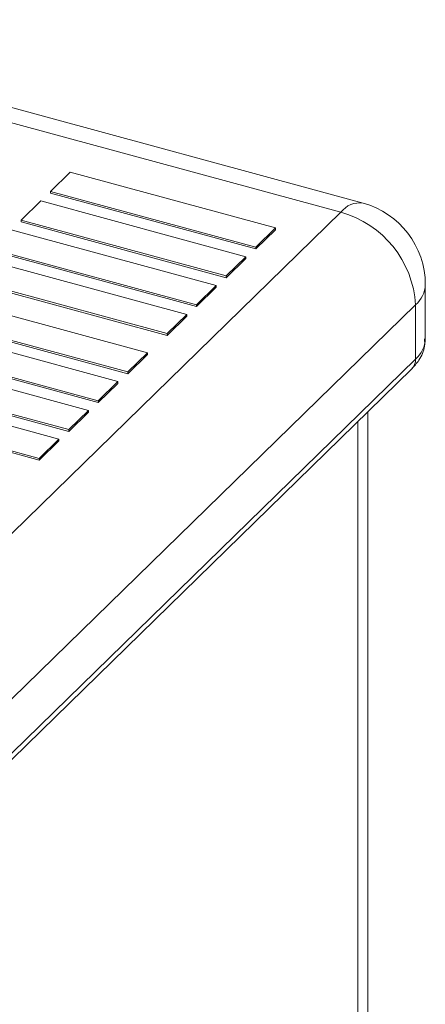
# Model space of a CAD drawing. Units: millimetres. Extents: x 15 to 415, y 5 to 292.
# Drawn here: x 164 to 165, y 245 to 246 of the extents above; entities that cross this region are included whole.
import ezdxf

# ---------------------------------------------------------------- set-up
doc = ezdxf.new("R2010")
doc.units = ezdxf.units.MM

msp = doc.modelspace()

# ---------------------------------------------------------------- linework, layer by layer
at = {"color": 7, "linetype": 'Continuous', "lineweight": 15}
for p, q in [((164.884289, 245.913371), (163.88379, 246.185285)), ((164.851506, 245.899894), (163.851007, 246.171809)), ((164.450281, 245.959294), (164.421113, 245.930825)), ((164.754304, 245.876667), (164.450281, 245.959294)), ((164.421113, 245.930825), (164.725136, 245.848198)), ((164.421113, 245.930825), (164.421113, 245.928149)), ((164.421113, 245.928149), (164.725136, 245.845522)), ((164.406529, 245.91659), (164.37736, 245.888121)), ((164.710552, 245.833963), (164.406529, 245.91659)), ((164.038435, 245.106312), (164.851506, 245.899894)), ((164.37736, 245.888121), (164.37736, 245.885445)), ((164.37736, 245.888121), (164.681383, 245.805494)), ((164.37736, 245.885445), (164.681383, 245.802818)), ((164.666799, 245.791259), (164.362776, 245.873886)), ((164.725136, 245.848198), (164.754304, 245.876667)), ((164.725136, 245.845522), (164.754304, 245.873991)), ((164.754304, 245.876667), (164.754304, 245.873991)), ((164.333607, 245.845417), (164.63763, 245.76279)), ((164.333607, 245.842741), (164.63763, 245.760114)), ((164.725136, 245.848198), (164.725136, 245.845522)), ((164.623046, 245.748555), (164.319023, 245.831182)), ((164.681383, 245.805494), (164.710552, 245.833963)), ((164.681383, 245.802818), (164.710552, 245.831287)), ((164.710552, 245.833963), (164.710552, 245.831287)), ((164.289855, 245.802713), (164.593878, 245.720086)), ((164.289855, 245.800037), (164.593878, 245.71741)), ((164.681383, 245.805494), (164.681383, 245.802818)), ((164.63763, 245.76279), (164.666799, 245.791259)), ((164.63763, 245.760114), (164.666799, 245.788584)), ((164.666799, 245.791259), (164.666799, 245.788584)), ((164.976506, 245.71239), (164.976506, 245.79275)), ((164.564709, 245.691617), (164.260686, 245.774244)), ((164.962064, 245.762703), (164.148993, 244.969121)), ((164.63763, 245.76279), (164.63763, 245.760114)), ((164.962064, 245.682343), (164.962064, 245.762703)), ((164.231518, 245.745774), (164.535541, 245.663147)), ((164.231518, 245.743099), (164.535541, 245.660472)), ((164.593878, 245.720086), (164.623046, 245.748555)), ((164.593878, 245.71741), (164.623046, 245.74588)), ((164.623046, 245.748555), (164.623046, 245.74588)), ((164.520957, 245.648913), (164.216934, 245.73154)), ((164.593878, 245.720086), (164.593878, 245.71741)), ((164.187765, 245.70307), (164.491788, 245.620444)), ((164.187765, 245.700395), (164.491788, 245.617768)), ((164.148993, 244.888761), (164.962064, 245.682343)), ((164.477204, 245.606209), (164.173181, 245.688836)), ((164.535541, 245.663147), (164.564709, 245.691617)), ((164.535541, 245.660472), (164.564709, 245.688941)), ((164.564709, 245.691617), (164.564709, 245.688941)), ((164.143181, 244.873908), (164.956252, 245.66749)), ((164.144012, 245.660367), (164.448035, 245.57774)), ((164.144012, 245.657691), (164.448035, 245.575064)), ((164.535541, 245.663147), (164.535541, 245.660472)), ((164.433451, 245.563505), (164.129428, 245.646132)), ((164.491788, 245.620444), (164.520957, 245.648913)), ((164.491788, 245.617768), (164.520957, 245.646237)), ((164.520957, 245.648913), (164.520957, 245.646237)), ((164.10026, 245.617663), (164.404283, 245.535036)), ((164.10026, 245.614987), (164.404283, 245.53236)), ((164.491788, 245.620444), (164.491788, 245.617768)), ((164.448035, 245.57774), (164.477204, 245.606209)), ((164.448035, 245.575064), (164.477204, 245.603533)), ((164.477204, 245.606209), (164.477204, 245.603533)), ((164.891121, 179.404939), (164.891121, 245.603922)), ((164.404283, 245.535036), (164.433451, 245.563505)), ((164.433451, 245.563505), (164.433451, 245.560829)), ((164.448035, 245.57774), (164.448035, 245.575064)), ((164.404283, 245.53236), (164.433451, 245.560829)), ((164.404283, 245.535036), (164.404283, 245.53236))]:
    msp.add_line(p, q, dxfattribs=at)
at = {"color": 8, "linetype": 'Continuous', "lineweight": 15}
msp.add_line((164.876678, 245.589821), (164.876678, 179.374891), dxfattribs=at)
for centre, radius, start, end in [((164.878871, 245.879939), 0.033868, 80.794383, 143.899703), ((164.935043, 245.794184), 0.041488, 310.639395, 358.018537), ((164.935043, 245.713824), 0.041488, 310.639395, 358.018537), ((164.941805, 245.681707), 0.020269, 315.460788, 1.798168)]:
    msp.add_arc(centre, radius, start, end, dxfattribs=at)
at = {"color": 7, "linetype": 'Continuous', "lineweight": 15}
for centre, radius, start, end in [((164.810502, 245.753708), 0.151828, 3.396278, 74.3317), ((164.851507, 245.792747), 0.125, 0, 74.795487)]:
    msp.add_arc(centre, radius, start, end, dxfattribs=at)
msp.add_open_spline([(164.956252, 245.66749), (164.959985, 245.671673), (164.968765, 245.68151), (164.97626, 245.69738), (164.975598, 245.708546), (164.975388, 245.712098)], degree=3, knots=[0, 0, 0, 0, 0.33532492, 0.78858214, 1, 1, 1, 1], dxfattribs=at)

doc.saveas('drawing.dxf')
